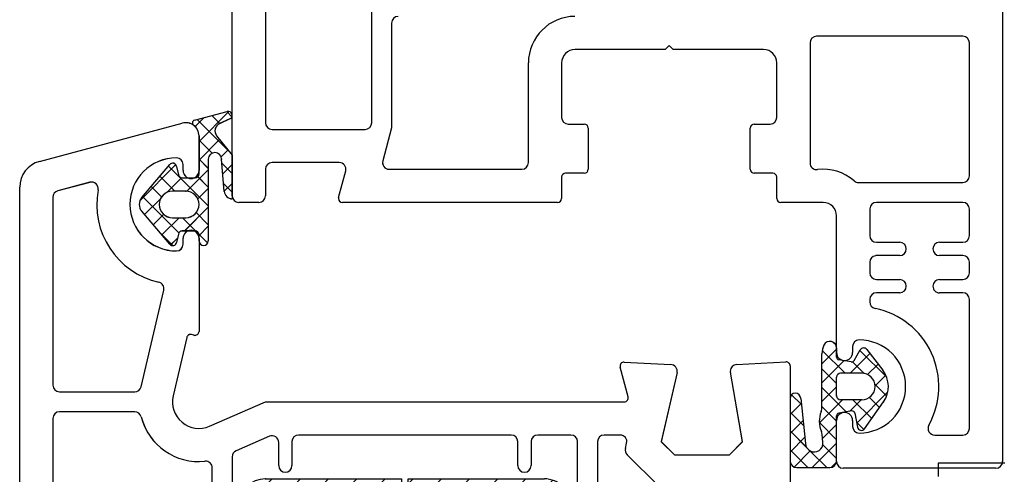
# Model space of a CAD drawing. Units: millimetres. Extents: x 11 to 1216, y 9 to 781.
# Drawn here: x 263 to 337, y 206 to 240 of the extents above; entities that cross this region are included whole.
import ezdxf

# ---------------------------------------------------------------- set-up
doc = ezdxf.new("R2010")
doc.units = ezdxf.units.MM
doc.layers.add('1', color=7, linetype='Continuous')
doc.layers.add('Drawing', color=7, linetype='Continuous')

# ---------------------------------------------------------------- blocks, each defined once
blk = doc.blocks.new('A$C2A1F4655')
at = {"layer": 'Drawing', "linetype": 'Continuous'}
for p, q in [((0, 20.5), (0, 95.154)), ((58, 81.7), (58, 0.5)), ((2.5, 77.75), (2.5, 26)), ((10.5, 26), (10.5, 75.429)), ((12, 33.5), (12, 25.613)), ((43.5, 32), (43.5, 22.969)), ((55, 32.5), (44, 32.5)), ((55.5, 22), (55.5, 32)), ((32.6, 31.5), (25.8, 31.5)), ((32.9, 31.8), (32.6, 31.5)), ((33.2, 31.5), (32.9, 31.8)), ((40, 31.5), (33.2, 31.5)), ((22.3, 23), (22.3, 30.5)), ((24.8, 30.5), (24.8, 26.4)), ((41, 26.4), (41, 30.5)), ((3, 25.5), (10, 25.5)), ((12, 25.613), (11.335, 23.13)), ((25.3, 25.9), (26.5, 25.9)), ((26.8, 25.6), (26.8, 22.5)), ((39, 22.5), (39, 25.6)), ((39.3, 25.9), (40.5, 25.9)), ((8.06, 23), (3, 23)), ((2.5, 22.5), (2.5, 20.5)), ((8.009, 20.378), (8.543, 22.371)), ((11.818, 22.5), (21.8, 22.5)), ((24.8, 21.9), (24.8, 20.3)), ((26.5, 22.2), (25.1, 22.2)), ((40.7, 22.2), (39.3, 22.2)), ((41, 20.3), (41, 21.9)), ((47.146, 21.5), (55, 21.5)), ((2, 20), (0.5, 20)), ((24.5, 20), (8.299, 20)), ((44.5, 20), (41.3, 20)), ((48, 19.5), (48, 17.5)), ((49.613, 20), (48.5, 20)), ((51.229, 20), (49.613, 20)), ((55, 20), (51.229, 20)), ((55.5, 17.5), (55.5, 19.5)), ((45.5, 8.7), (45.5, 19)), ((48.5, 17), (50.25, 17)), ((53.25, 17), (55, 17)), ((50.25, 16), (48.5, 16)), ((55, 16), (53.25, 16)), ((48, 15.5), (48, 14.7)), ((55.5, 14.7), (55.5, 15.5)), ((48.5, 14.2), (50.25, 14.2)), ((53.25, 14.2), (55, 14.2)), ((48, 12.7), (48, 12.519)), ((50.25, 13.2), (48.5, 13.2)), ((55, 13.2), (53.25, 13.2)), ((55.5, 3), (55.5, 12.7)), ((44.4, 7.852), (45.5, 8.952)), ((45.459, 9.248), (45.198, 9.509)), ((45.5, 8.364), (45.5, 9.05)), ((45.5, 9.05), (45.5, 8.665)), ((46.7, 9.15), (46.7, 8.7)), ((46.813, 8.099), (47.275, 8.9)), ((47.772, 8.934), (48.98, 7.376)), ((44.4, 4.618), (44.4, 8.614)), ((46.143, 7.15), (44.422, 8.871)), ((46.605, 8.002), (45.665, 8.167)), ((46.527, 7.15), (48.007, 8.631)), ((49.275, 6.847), (47.256, 8.866)), ((44.4, 6.437), (46.06, 8.098)), ((45.5, 6.379), (44.4, 7.479)), ((47.572, 7.135), (46.699, 8.008)), ((47.839, 7.048), (48.625, 7.834)), ((45.5, 5.45), (45.5, 6.85)), ((47.4, 7.15), (45.8, 7.15)), ((48.399, 6.194), (49.209, 7.003)), ((44.4, 5.023), (45.5, 6.123)), ((46.232, 4.233), (44.4, 6.064)), ((49.269, 5.438), (48.385, 6.322)), ((42, 5.248), (42, 0.548)), ((42.851, 4.785), (42.111, 5.525)), ((42.8, 5.255), (43.171, 1.864)), ((47.015, 3.396), (49.357, 5.738)), ((48.729, 4.564), (47.967, 5.326)), ((42, 4.037), (42.841, 4.879)), ((44.204, 3.413), (45.941, 5.15)), ((45.5, 3.55), (44.4, 4.65)), ((47.4, 5.15), (45.8, 5.15)), ((46.482, 4.277), (47.355, 5.15)), ((48.144, 3.735), (46.729, 5.15)), ((47.608, 2.977), (49.034, 4.997)), ((43.025, 3.197), (42, 4.222)), ((45.5, 0.548), (45.5, 3.936)), ((46.652, 4.307), (45.665, 4.133)), ((46.883, 4.144), (47.068, 3.098)), ((42, 2.623), (42.981, 3.604)), ((45.5, 2.136), (44.203, 3.433)), ((44.44, 2.235), (45.5, 3.295)), ((45.5, 0.5), (45.5, 3.6)), ((45.5, 0.5), (45.5, 3.6)), ((46.7, 3.6), (46.7, 3.15)), ((47.55, 2.915), (47.004, 3.461)), ((43.26, 1.547), (42, 2.808)), ((42, 1.209), (43.12, 2.329)), ((44.468, 1.936), (44.41, 2.56)), ((52.886, 2.5), (55, 2.5)), ((43.668, 0.048), (45.5, 1.881)), ((45.5, 0.722), (44.461, 1.761)), ((43.345, 0.048), (42, 1.393)), ((42.297, 0.091), (43.51, 1.305)), ((44.76, 0.048), (43.492, 1.315)), ((42.5, 0.048), (45, 0.048)), ((45.09, 0.056), (45.492, 0.458)), ((57.5, 0), (46, 0))]:
    blk.add_line(p, q, dxfattribs=at)
for centre, radius, start, end in [((12.5, 33.5), 0.5, 90, 180), ((25.8, 30.5), 3.5, 90, 180), ((44, 32), 0.5, 90, 180), ((55, 32), 0.5, 0, 90), ((25.8, 30.5), 1, 90, 180), ((40, 30.5), 1, 0, 90), ((3, 26), 0.5, 180, 270), ((10, 26), 0.5, 270, 0), ((25.3, 26.4), 0.5, 180, 270), ((40.5, 26.4), 0.5, 270, 0), ((26.5, 25.6), 0.3, 0, 90), ((39.3, 25.6), 0.3, 90, 180), ((3, 22.5), 0.5, 90, 180), ((8.06, 22.5), 0.5, 345.00191, 90), ((11.818, 23), 0.5, 164.98839, 270), ((21.8, 23), 0.5, 270, 0), ((26.5, 22.5), 0.3, 270, 0), ((39.3, 22.5), 0.3, 180, 270), ((44, 22.969), 0.5, 180, 277.18054), ((44.5, 19), 3.5, 48.59037, 97.18079), ((25.1, 21.9), 0.3, 90, 180), ((40.7, 21.9), 0.3, 0, 90), ((47.146, 22), 0.5, 228.59037, 270), ((55, 22), 0.5, 270, 0), ((0.5, 20.5), 0.5, 180, 270), ((2, 20.5), 0.5, 270, 0), ((8.299, 20.3), 0.3, 164.99949, 180), ((8.299, 20.3), 0.3, 180, 270), ((24.5, 20.3), 0.3, 270, 0), ((41.3, 20.3), 0.3, 180, 270), ((44.5, 19), 1, 0, 90), ((48.5, 19.5), 0.5, 176.613, 180.01399), ((48.5, 19.5), 0.5, 89.993, 176.61301), ((55, 19.5), 0.5, 0, 90), ((48.5, 17.5), 0.5, 180, 270), ((55, 17.5), 0.5, 270, 0), ((50.25, 16.5), 0.5, 0, 90), ((50.25, 16.5), 0.5, 270, 0), ((53.25, 16.5), 0.5, 90, 180), ((53.25, 16.5), 0.5, 180, 270), ((48.5, 15.5), 0.5, 98.60202, 180), ((48.5, 15.5), 0.5, 90, 98.60202), ((55, 15.5), 0.5, 0, 90), ((48.5, 14.7), 0.5, 180, 270), ((50.25, 13.7), 0.5, 0, 90), ((53.25, 13.7), 0.5, 90, 180), ((55, 14.7), 0.5, 270, 0), ((50.25, 13.7), 0.5, 270, 0), ((53.25, 13.7), 0.5, 180, 270.01399), ((48.5, 12.7), 0.5, 90, 180), ((55, 12.7), 0.5, 0, 90), ((48.5, 12.519), 0.5, 180, 258.46167), ((47.2, 6.15), 6, 331.01248, 78.4638), ((47.2, 9.15), 0.5, 90, 180), ((47.2, 6.15), 3.5, 270, 90), ((45.9, 8.614), 1.5, 154.15807, 180), ((45, 9.05), 0.5, 0, 154.15807), ((47.535, 8.75), 0.3, 37.79138, 150), ((46.1, 8.7), 0.6, 180, 270), ((45.7, 8.364), 0.2, 180, 260), ((46.1, 8.7), 0.6, 270, 0), ((46.639, 8.199), 0.2, 260, 330), ((45.8, 6.85), 0.3, 90, 180), ((47.4, 6.15), 1, 270, 90), ((47.4, 6.15), 2, 324.78438, 37.79138), ((42.4, 5.248), 0.4, 1.0426, 180), ((45.8, 5.45), 0.3, 180, 270), ((43.4, 4.618), 1, 338.96053, 0), ((46.2, 3.541), 2, 158.96053, 203.13306), ((46.1, 3.6), 0.6, 90, 180), ((45.7, 3.936), 0.2, 100, 180), ((46.1, 3.6), 0.6, 0, 90), ((46.686, 4.11), 0.2, 10, 100), ((47.2, 3.15), 0.5, 180, 270), ((47.363, 3.15), 0.3, 190, 324.78438), ((52.886, 3), 0.5, 151.01163, 270), ((55, 3), 0.5, 270, 0), ((43.763, 2.5), 0.65, 5.30641, 23.13306), ((43.821, 1.876), 0.65, 181.0426, 5.30641), ((42.5, 0.548), 0.5, 180, 270), ((45, 0.548), 0.5, 270, 0), ((46, 0.5), 0.5, 180, 270), ((57.5, 0.5), 0.5, 270, 0)]:
    blk.add_arc(centre, radius, start, end, dxfattribs=at)
for p in [(45.5, 5.45), (49.034, 4.997)]:
    blk.add_point(p, dxfattribs=at)
blk = doc.blocks.new('A$C33447CB5')
at = {"layer": 'Drawing', "linetype": 'Continuous'}
for p, q in [((13.148, 67.181), (15.623, 67.844)), ((13.5, 65.594), (15.756, 67.849)), ((15.072, 66.939), (14.475, 67.536)), ((15.98, 67.445), (15.59, 67.835)), ((1.482, 64.085), (12.241, 66.968)), ((13.21, 66.718), (13.866, 67.373)), ((15.836, 64.761), (13.359, 67.238)), ((15.824, 67.281), (15.052, 66.929)), ((13.5, 63.152), (13.5, 66.013)), ((13.5, 66.004), (13.5, 63.404)), ((13.5, 66.002), (13.5, 63.402)), ((14.824, 66.018), (16, 64.557)), ((13.5, 64.179), (15.054, 65.733)), ((14.48, 64.702), (13.5, 65.683)), ((15.167, 64.432), (15.684, 64.949)), ((16, 64.557), (16, 61.274)), ((9.058, 61.152), (11.752, 63.846)), ((9.19, 61.37), (11.295, 63.847)), ((12.3, 63.402), (12.3, 63.852)), ((14.2, 63.568), (13.5, 64.268)), ((14.2, 64.253), (14.2, 58.102)), ((15.402, 61.833), (15.2, 64.253)), ((16, 63.182), (15.225, 63.958)), ((15.292, 63.143), (16, 63.851)), ((14.2, 60.74), (11.202, 63.738)), ((11.817, 63.715), (11.95, 63.09)), ((12.584, 61.849), (14.2, 63.465)), ((5.278, 62.514), (2.871, 61.869)), ((11.673, 61.852), (10.553, 62.973)), ((11.081, 61.76), (12.18, 62.859)), ((12.243, 62.852), (13.2, 62.852)), ((14.2, 62.154), (13.413, 62.941)), ((16, 61.768), (15.353, 62.415)), ((15.401, 61.838), (16, 62.437)), ((0, 0.5), (0, 62.154)), ((10.683, 61.429), (9.903, 62.209)), ((12.5, 61.852), (11.5, 61.852)), ((13.412, 61.263), (14.2, 62.051)), ((2.5, 61.386), (2.5, 47.25)), ((11.988, 58.71), (9.253, 61.444)), ((9.404, 60.083), (10.592, 61.271)), ((11.295, 57.858), (9.19, 60.334)), ((10.054, 59.319), (10.838, 60.103)), ((12.416, 58.852), (14.2, 60.637)), ((14.2, 59.326), (13.289, 60.237)), ((10.703, 58.554), (12.001, 59.852)), ((11.5, 59.852), (12.5, 59.852)), ((13.267, 58.845), (12.259, 59.852)), ((11.531, 57.752), (10.558, 58.726)), ((11.95, 58.615), (11.817, 57.99)), ((13.2, 58.852), (12.243, 58.852)), ((14.164, 57.948), (13.493, 58.619)), ((13.5, 58.522), (14.2, 59.222)), ((11.362, 57.799), (11.888, 58.324)), ((12.3, 57.852), (12.3, 58.302)), ((13.5, 58.102), (13.5, 58.552)), ((13.5, 58.302), (13.5, 51.301)), ((9.144, 47.136), (10.84, 54.401)), ((12.576, 50.838), (11.552, 46.455)), ((13.122, 51.011), (12.946, 51.059)), ((45.516, 48.989), (49.026, 48.805)), ((53.974, 48.805), (57.684, 49)), ((45.809, 46.378), (45.21, 48.612)), ((49.487, 48.193), (48.288, 43)), ((54.428, 43), (53.508, 48.219)), ((58, 48.7), (58, 0.5)), ((3, 46.75), (8.658, 46.75)), ((14.3, 44.167), (18.5, 46)), ((18.5, 46), (45.519, 46)), ((8.659, 45.25), (3, 45.25)), ((2.5, 44.75), (2.5, 27.25)), ((18.8, 43.403), (16.3, 42.312)), ((20.5, 43), (20.5, 41.2)), ((37, 43.5), (21, 43.5)), ((37.5, 41.2), (37.5, 43)), ((38.5, 43), (38.5, 41.2)), ((41.5, 43.5), (39, 43.5)), ((42, 9.7), (42, 43)), ((43.5, 43), (43.5, 27.25)), ((45.209, 43.5), (44, 43.5)), ((48.288, 43), (49.288, 42)), ((53.428, 42), (54.428, 43)), ((19.5, 41.2), (19.5, 42.945)), ((45.603, 42.482), (45.696, 42.888)), ((16, 41.854), (16, 9.7)), ((48.106, 39.646), (45.736, 42.016)), ((49.288, 42), (53.428, 42)), ((14.5, 27.25), (14.5, 41.025)), ((16.5, 37.682), (19.018, 40.2)), ((18.5, 40.2), (28.75, 40.2)), ((19.639, 38.7), (21.139, 40.2)), ((21.76, 38.7), (23.26, 40.2)), ((23.882, 38.7), (25.382, 40.2)), ((26.003, 38.7), (27.503, 40.2)), ((28.75, 40.2), (28.75, 38.7)), ((29.25, 39.826), (29.624, 40.2)), ((29.25, 40.2), (39.5, 40.2)), ((29.25, 38.7), (29.25, 40.2)), ((30.246, 38.7), (31.746, 40.2)), ((32.367, 38.7), (33.867, 40.2)), ((34.488, 38.7), (35.988, 40.2)), ((36.61, 38.7), (38.11, 40.2)), ((38.731, 38.7), (40.129, 40.098)), ((28.124, 38.7), (28.75, 39.326)), ((49.1, 39.5), (48.459, 39.5)), ((51.9, 39.496), (51.1, 39.496)), ((54.256, 39.5), (53.9, 39.5)), ((54.647, 39.683), (54.61, 39.646)), ((55.5, 27.25), (55.5, 39.33)), ((28.75, 38.7), (18.5, 38.7)), ((39.5, 38.7), (29.25, 38.7)), ((40, 37.848), (41.275, 39.122)), ((49.6, 37.996), (49.6, 39)), ((50.6, 38.996), (50.6, 37.996)), ((52.4, 37.996), (52.4, 38.996)), ((53.4, 39), (53.4, 37.996)), ((16.5, 12.2), (16.5, 38.2)), ((18, 38.2), (18, 12.2)), ((40, 12.2), (40, 38.2)), ((41.5, 38.2), (41.5, 12.2)), ((40, 35.726), (41.5, 37.226)), ((16.5, 35.561), (18, 37.061)), ((16.5, 33.44), (18, 34.94)), ((40, 33.605), (41.5, 35.105)), ((16.5, 31.318), (18, 32.818)), ((40, 31.484), (41.5, 32.984)), ((16.5, 29.197), (18, 30.697)), ((40, 29.362), (41.5, 30.862)), ((16.5, 27.076), (18, 28.576)), ((40, 27.241), (41.5, 28.741)), ((3, 26.75), (14, 26.75)), ((44, 26.75), (55, 26.75)), ((16.5, 24.954), (18, 26.454)), ((40, 25.12), (41.5, 26.62)), ((14, 25.25), (3, 25.25)), ((55, 25.25), (44, 25.25)), ((2.5, 24.75), (2.5, 9.7)), ((14.5, 9.7), (14.5, 24.75)), ((40, 22.999), (41.5, 24.499)), ((43.5, 24.75), (43.5, 9.7)), ((55.5, 9.7), (55.5, 24.75)), ((16.5, 22.833), (18, 24.333)), ((40, 20.877), (41.5, 22.377)), ((16.5, 20.712), (18, 22.212)), ((16.5, 18.59), (18, 20.09)), ((40, 18.756), (41.5, 20.256)), ((16.5, 16.469), (18, 17.969)), ((40, 16.635), (41.5, 18.135)), ((16.5, 14.348), (18, 15.848)), ((16.5, 12.227), (18, 13.727)), ((40, 12.392), (41.5, 13.892)), ((17.134, 10.739), (18.197, 11.802)), ((18.5, 11.7), (39.5, 11.7)), ((18.716, 10.2), (20.216, 11.7)), ((20.838, 10.2), (22.338, 11.7)), ((22.959, 10.2), (24.459, 11.7)), ((25.08, 10.2), (26.58, 11.7)), ((27.202, 10.2), (28.702, 11.7)), ((29.323, 10.2), (30.823, 11.7)), ((31.444, 10.2), (32.944, 11.7)), ((33.566, 10.2), (35.066, 11.7)), ((35.687, 10.2), (37.187, 11.7)), ((37.808, 10.2), (39.308, 11.7)), ((39.991, 10.261), (41.439, 11.71)), ((39.5, 10.2), (18.5, 10.2)), ((3, 9.2), (14, 9.2)), ((16.5, 9.2), (19.5, 9.2)), ((20.5, 9.2), (27.813, 9.2)), ((30.187, 9.2), (37.5, 9.2)), ((38.5, 9.2), (41.5, 9.2)), ((44, 9.2), (55, 9.2)), ((11.4, 6.7), (3, 6.7)), ((28.7, 6.7), (14.9, 6.7)), ((29, 7), (28.7, 6.7)), ((29.3, 6.7), (29, 7)), ((43.1, 6.7), (29.3, 6.7)), ((55, 6.7), (46.6, 6.7)), ((2.5, 6.2), (2.5, 3)), ((11.9, 3), (11.9, 6.2)), ((14.4, 6.2), (14.4, 3)), ((43.6, 3), (43.6, 6.2)), ((46.1, 6.2), (46.1, 3)), ((55.5, 3), (55.5, 6.2)), ((3, 2.5), (3.7, 2.5)), ((10.9, 2.5), (11.4, 2.5)), ((14.9, 2.5), (15.4, 2.5)), ((42.6, 2.5), (43.1, 2.5)), ((46.6, 2.5), (47.1, 2.5)), ((54.3, 2.5), (55, 2.5)), ((4.2, 1.5), (2.7, 0)), ((4.2, 2), (4.2, 1.5)), ((10.4, 1.5), (10.4, 2)), ((11.9, 0), (10.4, 1.5)), ((15.9, 1.5), (14.4, 0)), ((15.9, 2), (15.9, 1.5)), ((42.1, 1.5), (42.1, 2)), ((43.6, 0), (42.1, 1.5)), ((47.6, 1.5), (46.1, 0)), ((47.6, 2), (47.6, 1.5)), ((53.8, 1.5), (53.8, 2)), ((55.3, 0), (53.8, 1.5)), ((2.7, 0), (0.5, 0)), ((14.4, 0), (11.9, 0)), ((46.1, 0), (43.6, 0)), ((57.5, 0), (55.3, 0))]:
    blk.add_line(p, q, dxfattribs=at)
for centre, radius, start, end in [((15.7, 67.554), 0.3, 294.46994, 104.99636), ((12.5, 66.002), 1, 0, 105.00081), ((13.2, 66.988), 0.2, 104.99563, 234.3072), ((12.5, 66.013), 1, 0, 54.30739), ((15.3, 66.383), 0.6, 114.46922, 217.5291), ((14.7, 64.253), 0.5, 0, 180), ((2, 62.154), 2, 104.99876, 180.00175), ((11.8, 60.852), 3.5, 90, 270), ((11.523, 63.652), 0.3, 11.99604, 139.64312), ((11.8, 63.852), 0.5, 0, 90), ((12.243, 63.152), 0.3, 191.99758, 270), ((12.9, 63.402), 0.6, 180, 360), ((13.2, 63.152), 0.3, 270, 0), ((5.408, 62.031), 0.5, 349.54877, 104.99809), ((3, 61.386), 0.5, 105.00147, 180), ((11.8, 60.852), 6, 169.5471, 257.14277), ((11.5, 60.852), 1, 90, 270), ((12.5, 60.852), 1, 270, 90), ((16, 61.874), 0.6, 183.91282, 270.00146), ((9.8, 60.852), 0.8, 139.64271, 220.35792), ((12.243, 58.552), 0.3, 90, 167.99968), ((12.9, 58.302), 0.6, 0, 180), ((13.2, 58.552), 0.3, 0, 90), ((11.523, 58.052), 0.3, 220.35876, 347.99939), ((11.8, 57.852), 0.5, 270, 0), ((13.85, 58.102), 0.35, 180, 360), ((10.354, 54.515), 0.5, 346.85519, 77.14117), ((13.2, 51.301), 0.3, 254.97697, 0), ((12.868, 50.769), 0.3, 75.00854, 166.85085), ((45.5, 48.689), 0.3, 86.99426, 195.00353), ((57.7, 48.7), 0.3, 0, 93.00268), ((49, 48.306), 0.5, 346.99857, 86.99089), ((54, 48.306), 0.5, 93.00213, 180), ((54, 48.306), 0.5, 180, 189.99825), ((3, 47.25), 0.5, 180, 270), ((8.658, 47.25), 0.5, 270, 346.862), ((13.5, 46), 2, 166.85519, 293.57902), ((45.519, 46.3), 0.3, 270, 14.99749), ((3, 44.75), 0.5, 90, 180), ((8.659, 44.75), 0.5, 14.47816, 90), ((13.5, 46), 4.5, 194.47748, 275.74052), ((19, 42.945), 0.5, 0, 113.58252), ((21, 43), 0.5, 90, 180), ((37, 43), 0.5, 0, 90), ((39, 43), 0.5, 90, 180), ((41.5, 43), 0.5, 0, 90), ((44, 43), 0.5, 90, 180), ((45.209, 43), 0.5, 346.99936, 90), ((16.5, 41.854), 0.5, 113.57972, 180), ((46.09, 42.369), 0.5, 166.99857, 224.99753), ((14, 41.025), 0.5, 0, 95.74121), ((20, 41.2), 0.5, 180, 360), ((38, 41.2), 0.5, 180, 360), ((18.5, 38.2), 2, 90, 180), ((39.5, 38.2), 2, 0, 90.00087), ((48.459, 40), 0.5, 224.99505, 270), ((49.1, 39), 0.5, 0, 90), ((51.1, 38.996), 0.5, 90, 180), ((51.9, 38.996), 0.5, 0, 90), ((53.9, 39), 0.5, 90, 180), ((54.256, 40), 0.5, 270, 314.99753), ((55, 39.33), 0.5, 0, 134.99753), ((18.5, 38.2), 0.5, 90, 180), ((39.5, 38.2), 0.5, 0, 90.0035), ((50.1, 37.996), 0.5, 180, 270), ((50.1, 37.996), 0.5, 270, 0), ((52.9, 37.996), 0.5, 180, 270), ((52.9, 37.996), 0.5, 270, 0), ((3, 27.25), 0.5, 180, 270), ((14, 27.25), 0.5, 270, 0), ((44, 27.25), 0.5, 180, 270), ((55, 27.25), 0.5, 270, 0), ((3, 24.75), 0.5, 90, 180), ((14, 24.75), 0.5, 0, 90), ((44, 24.75), 0.5, 90, 180), ((55, 24.75), 0.5, 0, 90), ((18.5, 12.2), 2, 180.0035, 270), ((18.5, 12.2), 0.5, 180.01399, 270), ((39.5, 12.2), 2, 270, 0), ((39.5, 12.2), 0.5, 270, 0), ((3, 9.7), 0.5, 180, 270), ((14, 9.7), 0.5, 270, 0), ((16.5, 9.7), 0.5, 180, 270), ((20, 9.2), 0.5, 0, 180), ((38, 9.2), 0.5, 0, 180), ((41.5, 9.7), 0.5, 270, 0), ((44, 9.7), 0.5, 180, 270), ((55, 9.7), 0.5, 270, 0), ((29, 7), 2.5, 61.6424, 118.3576), ((3, 6.2), 0.5, 90, 180), ((11.4, 6.2), 0.5, 0, 90), ((14.9, 6.2), 0.5, 90, 180), ((43.1, 6.2), 0.5, 0, 90), ((46.6, 6.2), 0.5, 90, 180), ((55, 6.2), 0.5, 0, 90), ((3, 3), 0.5, 180, 270), ((11.4, 3), 0.5, 270, 0), ((14.9, 3), 0.5, 180, 270), ((43.1, 3), 0.5, 270, 0), ((46.6, 3), 0.5, 180, 270), ((55, 3), 0.5, 270, 0), ((3.7, 2), 0.5, 0, 90), ((10.9, 2), 0.5, 90, 180), ((15.4, 2), 0.5, 0, 90), ((42.6, 2), 0.5, 90, 180), ((47.1, 2), 0.5, 0, 90), ((54.3, 2), 0.5, 90, 180), ((0.5, 0.5), 0.5, 180, 270), ((57.5, 0.5), 0.5, 270, 0)]:
    blk.add_arc(centre, radius, start, end, dxfattribs=at)
for p in [(15.2, 64.253), (12.5, 61.852), (18.5, 40.2), (39.5, 11.7), (0, 0.5), (0, 0.5)]:
    blk.add_point(p, dxfattribs=at)
blk = doc.blocks.new('Tilt & Slide Door Bottom')
at = {"layer": '1', "color": 7, "linetype": 'Continuous'}
for p, q in [((-438.117, 210.297), (-438.117, 209.297)), ((-433.117, 210.297), (-438.117, 210.297)), ((-438.117, 210.297), (-438.117, 209.297)), ((-433.117, 210.297), (-438.117, 210.297))]:
    blk.add_line(p, q, dxfattribs=at)
at = {"layer": 'Drawing', "linetype": 'Continuous'}
for p, q in [((-491.273, 230.409), (-491.273, 305.063)), ((-433.273, 291.61), (-433.273, 210.409)), ((-488.773, 287.659), (-488.773, 235.909)), ((-480.773, 235.909), (-480.773, 285.339)), ((-479.273, 243.409), (-479.273, 235.522)), ((-436.273, 242.409), (-447.273, 242.409)), ((-458.373, 241.709), (-458.673, 241.409)), ((-458.073, 241.409), (-458.373, 241.709)), ((-447.773, 241.909), (-447.773, 232.878)), ((-435.773, 231.909), (-435.773, 241.909)), ((-458.673, 241.409), (-465.473, 241.409)), ((-451.273, 241.409), (-458.073, 241.409)), ((-468.973, 232.909), (-468.973, 240.409)), ((-466.473, 240.409), (-466.473, 236.309)), ((-450.273, 236.309), (-450.273, 240.409)), ((-494.125, 236.088), (-491.651, 236.751)), ((-493.773, 234.5), (-491.518, 236.756)), ((-491.293, 236.352), (-491.683, 236.742)), ((-505.791, 232.992), (-495.032, 235.875)), ((-494.063, 235.625), (-493.408, 236.28)), ((-491.437, 233.668), (-493.914, 236.145)), ((-492.201, 235.846), (-492.799, 236.443)), ((-491.449, 236.188), (-492.222, 235.836)), ((-465.973, 235.809), (-464.773, 235.809)), ((-451.973, 235.809), (-450.773, 235.809)), ((-488.273, 235.409), (-481.273, 235.409)), ((-479.273, 235.522), (-479.939, 233.039)), ((-464.473, 235.509), (-464.473, 232.409)), ((-452.273, 232.409), (-452.273, 235.509)), ((-493.773, 232.059), (-493.773, 234.92)), ((-493.773, 234.911), (-493.773, 232.311)), ((-493.773, 234.909), (-493.773, 232.309)), ((-493.773, 233.086), (-492.22, 234.64)), ((-492.793, 233.609), (-493.773, 234.59)), ((-492.449, 234.925), (-491.273, 233.464)), ((-492.106, 233.339), (-491.589, 233.856)), ((-493.073, 232.475), (-493.773, 233.175)), ((-493.073, 233.16), (-493.073, 227.009)), ((-491.872, 230.74), (-492.073, 233.16)), ((-491.273, 232.089), (-492.048, 232.865)), ((-491.273, 233.464), (-491.273, 230.181)), ((-483.213, 232.909), (-488.273, 232.909)), ((-498.215, 230.059), (-495.521, 232.753)), ((-498.083, 230.277), (-495.978, 232.754)), ((-493.073, 229.647), (-496.071, 232.645)), ((-495.456, 232.622), (-495.324, 231.997)), ((-494.973, 232.309), (-494.973, 232.759)), ((-494.689, 230.756), (-493.073, 232.372)), ((-491.981, 232.05), (-491.273, 232.758)), ((-488.773, 232.409), (-488.773, 230.409)), ((-483.264, 230.287), (-482.73, 232.28)), ((-479.456, 232.409), (-469.473, 232.409)), ((-464.773, 232.109), (-466.173, 232.109)), ((-450.573, 232.109), (-451.973, 232.109)), ((-501.995, 231.421), (-504.403, 230.776)), ((-495.6, 230.759), (-496.721, 231.88)), ((-496.192, 230.667), (-495.093, 231.766)), ((-495.03, 231.759), (-494.073, 231.759)), ((-493.073, 231.061), (-493.86, 231.848)), ((-491.273, 230.675), (-491.92, 231.322)), ((-491.872, 230.745), (-491.273, 231.344)), ((-466.473, 231.809), (-466.473, 230.209)), ((-450.273, 230.209), (-450.273, 231.809)), ((-444.127, 231.409), (-436.273, 231.409)), ((-507.273, 169.407), (-507.273, 231.061)), ((-496.59, 230.336), (-497.37, 231.116)), ((-494.773, 230.759), (-495.773, 230.759)), ((-493.861, 230.17), (-493.073, 230.958)), ((-504.773, 230.293), (-504.773, 216.157)), ((-495.286, 227.617), (-498.02, 230.351)), ((-497.869, 228.99), (-496.681, 230.178)), ((-489.273, 229.909), (-490.773, 229.909)), ((-466.773, 229.909), (-482.974, 229.909)), ((-446.773, 229.909), (-449.973, 229.909)), ((-441.66, 229.909), (-442.773, 229.909)), ((-440.044, 229.909), (-441.66, 229.909)), ((-436.273, 229.909), (-440.044, 229.909)), ((-495.978, 226.765), (-498.083, 229.241)), ((-494.857, 227.759), (-493.073, 229.544)), ((-493.073, 228.233), (-493.985, 229.144)), ((-443.273, 229.409), (-443.273, 227.409)), ((-435.773, 227.409), (-435.773, 229.409)), ((-497.22, 228.226), (-496.435, 229.01)), ((-496.57, 227.461), (-495.272, 228.759)), ((-495.773, 228.759), (-494.773, 228.759)), ((-494.006, 227.752), (-495.014, 228.759)), ((-445.773, 218.609), (-445.773, 228.909)), ((-495.742, 226.659), (-496.716, 227.633)), ((-494.073, 227.759), (-495.03, 227.759)), ((-493.773, 227.429), (-493.073, 228.129)), ((-495.911, 226.706), (-495.385, 227.231)), ((-495.324, 227.522), (-495.456, 226.897)), ((-494.973, 226.759), (-494.973, 227.209)), ((-493.109, 226.855), (-493.781, 227.526)), ((-493.773, 227.009), (-493.773, 227.459)), ((-493.773, 227.209), (-493.773, 220.208)), ((-442.773, 226.909), (-441.023, 226.909)), ((-438.023, 226.909), (-436.273, 226.909)), ((-443.273, 225.409), (-443.273, 224.609)), ((-441.023, 225.909), (-442.773, 225.909)), ((-436.273, 225.909), (-438.023, 225.909)), ((-435.773, 224.609), (-435.773, 225.409)), ((-442.773, 224.109), (-441.023, 224.109)), ((-438.023, 224.109), (-436.273, 224.109)), ((-498.129, 216.043), (-496.433, 223.308)), ((-443.273, 222.609), (-443.273, 222.428)), ((-441.023, 223.109), (-442.773, 223.109)), ((-436.273, 223.109), (-438.023, 223.109)), ((-435.773, 212.909), (-435.773, 222.609)), ((-494.697, 219.745), (-495.721, 215.362)), ((-494.151, 219.918), (-494.327, 219.966)), ((-446.873, 217.761), (-445.773, 218.861)), ((-445.13, 217.059), (-446.851, 218.78)), ((-445.814, 219.157), (-446.075, 219.418)), ((-445.773, 218.274), (-445.773, 218.959)), ((-445.773, 218.959), (-445.773, 218.574)), ((-444.573, 219.059), (-444.573, 218.609)), ((-444.46, 218.008), (-443.998, 218.809)), ((-441.998, 216.756), (-444.018, 218.775)), ((-443.501, 218.843), (-442.293, 217.285)), ((-446.873, 214.527), (-446.873, 218.523)), ((-446.873, 216.347), (-445.213, 218.007)), ((-444.668, 217.911), (-445.608, 218.077)), ((-444.746, 217.059), (-443.266, 218.54)), ((-461.464, 215.285), (-462.063, 217.519)), ((-461.757, 217.896), (-458.247, 217.712)), ((-453.299, 217.712), (-449.589, 217.907)), ((-449.273, 217.607), (-449.273, 169.407)), ((-445.773, 216.288), (-446.873, 217.388)), ((-443.701, 217.044), (-444.574, 217.917)), ((-443.434, 216.958), (-442.648, 217.743)), ((-457.786, 217.1), (-458.985, 211.907)), ((-452.845, 211.907), (-453.765, 217.126)), ((-445.773, 215.359), (-445.773, 216.759)), ((-443.873, 217.059), (-445.473, 217.059)), ((-442.874, 216.103), (-442.064, 216.913)), ((-446.873, 214.932), (-445.773, 216.032)), ((-445.041, 214.142), (-446.873, 215.974)), ((-442.004, 215.347), (-442.888, 216.231)), ((-504.273, 215.657), (-498.616, 215.657)), ((-449.273, 215.157), (-449.273, 210.457)), ((-448.422, 214.694), (-449.162, 215.434)), ((-448.473, 215.165), (-448.102, 211.774)), ((-447.069, 213.322), (-445.332, 215.059)), ((-443.873, 215.059), (-445.473, 215.059)), ((-444.791, 214.186), (-443.918, 215.059)), ((-443.13, 213.644), (-444.544, 215.059)), ((-444.258, 213.305), (-441.916, 215.647)), ((-442.544, 214.473), (-443.306, 215.235)), ((-492.973, 213.074), (-488.773, 214.907)), ((-488.773, 214.907), (-461.754, 214.907)), ((-449.273, 213.947), (-448.432, 214.788)), ((-445.773, 213.46), (-446.873, 214.56)), ((-443.665, 212.886), (-442.239, 214.906)), ((-504.773, 213.657), (-504.773, 196.157)), ((-498.614, 214.157), (-504.273, 214.157)), ((-448.248, 213.106), (-449.273, 214.131)), ((-449.273, 212.532), (-448.292, 213.513)), ((-445.773, 210.457), (-445.773, 213.845)), ((-445.773, 210.409), (-445.773, 213.509)), ((-445.773, 210.409), (-445.773, 213.509)), ((-444.621, 214.216), (-445.608, 214.042)), ((-444.573, 213.509), (-444.573, 213.059)), ((-444.39, 214.054), (-444.205, 213.007)), ((-445.773, 212.045), (-447.07, 213.342)), ((-446.833, 212.144), (-445.773, 213.204)), ((-443.723, 212.824), (-444.269, 213.37)), ((-488.473, 212.31), (-490.973, 211.219)), ((-470.273, 212.407), (-486.273, 212.407)), ((-465.773, 212.407), (-468.273, 212.407)), ((-462.064, 212.407), (-463.273, 212.407)), ((-448.013, 211.457), (-449.273, 212.717)), ((-449.273, 211.118), (-448.153, 212.238)), ((-446.805, 211.846), (-446.863, 212.469)), ((-438.387, 212.409), (-436.273, 212.409)), ((-487.773, 210.107), (-487.773, 211.852)), ((-486.773, 211.907), (-486.773, 210.107)), ((-469.773, 210.107), (-469.773, 211.907)), ((-468.773, 211.907), (-468.773, 210.107)), ((-465.273, 178.607), (-465.273, 211.907)), ((-463.773, 211.907), (-463.773, 196.157)), ((-461.67, 211.389), (-461.577, 211.794)), ((-458.985, 211.907), (-457.985, 210.907)), ((-453.845, 210.907), (-452.845, 211.907)), ((-447.928, 209.957), (-449.273, 211.303)), ((-447.606, 209.957), (-445.773, 211.79)), ((-445.773, 210.631), (-446.812, 211.67)), ((-491.273, 210.761), (-491.273, 178.607)), ((-459.167, 208.553), (-461.537, 210.923)), ((-457.985, 210.907), (-453.845, 210.907)), ((-448.976, 210.001), (-447.763, 211.214)), ((-446.514, 209.957), (-447.781, 211.225)), ((-492.773, 196.157), (-492.773, 209.932)), ((-448.773, 209.957), (-446.273, 209.957)), ((-446.183, 209.966), (-445.781, 210.367)), ((-433.773, 209.909), (-445.273, 209.909))]:
    blk.add_line(p, q, dxfattribs=at)
for centre, radius, start, end in [((-478.773, 243.409), 0.5, 90, 180), ((-465.473, 240.409), 3.5, 90, 180), ((-447.273, 241.909), 0.5, 90, 180), ((-436.273, 241.909), 0.5, 0, 90), ((-465.473, 240.409), 1, 90, 180), ((-451.273, 240.409), 1, 0, 90), ((-491.573, 236.461), 0.3, 294.46994, 104.99636), ((-494.773, 234.909), 1, 0, 105.00081), ((-494.073, 235.895), 0.2, 104.99563, 234.3072), ((-494.773, 234.92), 1, 0, 54.30739), ((-491.973, 235.29), 0.6, 114.46922, 217.5291), ((-488.273, 235.909), 0.5, 180, 270), ((-481.273, 235.909), 0.5, 270, 0), ((-465.973, 236.309), 0.5, 180, 270), ((-464.773, 235.509), 0.3, 0, 90), ((-451.973, 235.509), 0.3, 90, 180), ((-450.773, 236.309), 0.5, 270, 0), ((-492.573, 233.16), 0.5, 0, 180), ((-505.273, 231.061), 2, 104.99876, 180.00175), ((-495.473, 229.759), 3.5, 90, 270), ((-495.75, 232.559), 0.3, 11.99604, 139.64312), ((-495.473, 232.759), 0.5, 0, 90), ((-488.273, 232.409), 0.5, 90, 180), ((-483.213, 232.409), 0.5, 345.00191, 90), ((-479.456, 232.909), 0.5, 164.98839, 270), ((-469.473, 232.909), 0.5, 270, 0), ((-447.273, 232.878), 0.5, 180, 277.18054), ((-494.373, 232.309), 0.6, 180, 0), ((-494.073, 232.059), 0.3, 270, 0), ((-466.173, 231.809), 0.3, 90, 180), ((-464.773, 232.409), 0.3, 270, 0), ((-451.973, 232.409), 0.3, 180, 270), ((-450.573, 231.809), 0.3, 0, 90), ((-446.773, 228.909), 3.5, 48.59037, 97.18079), ((-501.865, 230.938), 0.5, 349.54877, 104.99809), ((-495.03, 232.059), 0.3, 191.99758, 270), ((-444.127, 231.909), 0.5, 228.59037, 270), ((-436.273, 231.909), 0.5, 270, 0), ((-504.273, 230.293), 0.5, 105.00147, 180), ((-495.473, 229.759), 6, 169.5471, 257.14277), ((-495.773, 229.759), 1, 90, 270), ((-494.773, 229.759), 1, 270, 90), ((-491.273, 230.781), 0.6, 183.91282, 270.00146), ((-497.473, 229.759), 0.8, 139.64271, 220.35792), ((-490.773, 230.409), 0.5, 180, 270), ((-489.273, 230.409), 0.5, 270, 0), ((-482.974, 230.209), 0.3, 164.99949, 180), ((-482.974, 230.209), 0.3, 180, 270), ((-466.773, 230.209), 0.3, 270, 0), ((-449.973, 230.209), 0.3, 180, 270), ((-446.773, 228.909), 1, 0, 90), ((-442.773, 229.409), 0.5, 89.993, 176.61301), ((-436.273, 229.409), 0.5, 0, 90), ((-442.773, 229.409), 0.5, 176.613, 180.01399), ((-495.03, 227.459), 0.3, 90, 167.99968), ((-494.373, 227.209), 0.6, 0, 180), ((-494.073, 227.459), 0.3, 0, 90), ((-495.75, 226.959), 0.3, 220.35876, 347.99939), ((-493.423, 227.009), 0.35, 180, 0), ((-442.773, 227.409), 0.5, 180, 270), ((-441.023, 226.409), 0.5, 0, 90), ((-438.023, 226.409), 0.5, 90, 180), ((-436.273, 227.409), 0.5, 270, 0), ((-495.473, 226.759), 0.5, 270, 0), ((-441.023, 226.409), 0.5, 270, 0), ((-438.023, 226.409), 0.5, 180, 270), ((-442.773, 225.409), 0.5, 98.60202, 180), ((-442.773, 225.409), 0.5, 90, 98.60202), ((-436.273, 225.409), 0.5, 0, 90), ((-442.773, 224.609), 0.5, 180, 270), ((-436.273, 224.609), 0.5, 270, 0), ((-496.92, 223.422), 0.5, 346.85519, 77.14117), ((-441.023, 223.609), 0.5, 0, 90), ((-438.023, 223.609), 0.5, 90, 180), ((-441.023, 223.609), 0.5, 270, 0), ((-438.023, 223.609), 0.5, 180, 270.01399), ((-442.773, 222.609), 0.5, 90, 180), ((-442.773, 222.428), 0.5, 180, 258.46167), ((-436.273, 222.609), 0.5, 0, 90), ((-444.073, 216.059), 6, 331.01248, 78.4638), ((-494.073, 220.208), 0.3, 254.97697, 0), ((-494.405, 219.676), 0.3, 75.00854, 166.85085), ((-446.273, 218.959), 0.5, 0, 154.15807), ((-444.073, 219.059), 0.5, 90, 180), ((-444.073, 216.059), 3.5, 270, 90), ((-445.373, 218.523), 1.5, 154.15807, 180), ((-443.738, 218.659), 0.3, 37.79138, 150), ((-445.173, 218.609), 0.6, 180, 270), ((-445.573, 218.274), 0.2, 180, 260), ((-445.173, 218.609), 0.6, 270, 0), ((-444.634, 218.108), 0.2, 260, 330), ((-461.773, 217.596), 0.3, 86.99426, 195.00353), ((-458.273, 217.213), 0.5, 346.99857, 86.99089), ((-453.273, 217.213), 0.5, 93.00213, 180), ((-453.273, 217.213), 0.5, 180, 189.99825), ((-449.573, 217.607), 0.3, 0, 93.00268), ((-443.873, 216.059), 2, 324.78438, 37.79138), ((-445.473, 216.759), 0.3, 90, 180), ((-443.873, 216.059), 1, 270, 90), ((-504.273, 216.157), 0.5, 180, 270), ((-498.616, 216.157), 0.5, 270, 346.862), ((-493.773, 214.907), 2, 166.85519, 293.57902), ((-461.754, 215.207), 0.3, 270, 14.99749), ((-448.873, 215.157), 0.4, 1.0426, 180), ((-445.473, 215.359), 0.3, 180, 270), ((-447.873, 214.527), 1, 338.96053, 0), ((-504.273, 213.657), 0.5, 90, 180), ((-498.614, 213.657), 0.5, 14.47816, 90), ((-493.773, 214.907), 4.5, 194.47748, 275.74052), ((-445.073, 213.45), 2, 158.96053, 203.13306), ((-445.173, 213.509), 0.6, 90, 180), ((-445.573, 213.845), 0.2, 100, 180), ((-445.173, 213.509), 0.6, 0, 90), ((-444.587, 214.019), 0.2, 10, 100), ((-444.073, 213.059), 0.5, 180, 270), ((-443.91, 213.059), 0.3, 190, 324.78438), ((-438.387, 212.909), 0.5, 151.01163, 270), ((-436.273, 212.909), 0.5, 270, 0), ((-488.273, 211.852), 0.5, 0, 113.58252), ((-486.273, 211.907), 0.5, 90, 180), ((-470.273, 211.907), 0.5, 0, 90), ((-468.273, 211.907), 0.5, 90, 180), ((-465.773, 211.907), 0.5, 0, 90), ((-463.273, 211.907), 0.5, 90, 180), ((-462.064, 211.907), 0.5, 346.99936, 90), ((-447.51, 212.409), 0.65, 5.30641, 23.13306), ((-461.183, 211.276), 0.5, 166.99857, 224.99753), ((-447.452, 211.785), 0.65, 181.0426, 5.30641), ((-490.773, 210.761), 0.5, 113.57972, 180), ((-493.273, 209.932), 0.5, 0, 95.74121), ((-487.273, 210.107), 0.5, 180, 0), ((-469.273, 210.107), 0.5, 180, 0), ((-448.773, 210.457), 0.5, 180, 270), ((-446.273, 210.457), 0.5, 270, 0), ((-445.273, 210.409), 0.5, 180, 270), ((-433.773, 210.409), 0.5, 270, 0)]:
    blk.add_arc(centre, radius, start, end, dxfattribs=at)
for p in [(-492.073, 233.16), (-494.773, 230.759), (-445.773, 215.359), (-442.239, 214.906)]:
    blk.add_point(p, dxfattribs=at)
for name, p in [('A$C2A1F4655', (-491.273, 209.909)), ('A$C33447CB5', (-507.273, 168.909))]:
    blk.add_blockref(name, p)

msp = doc.modelspace()

# ---------------------------------------------------------------- block references
msp.add_blockref('Tilt & Slide Door Bottom', (770.535, -3.929))

doc.saveas('drawing.dxf')
